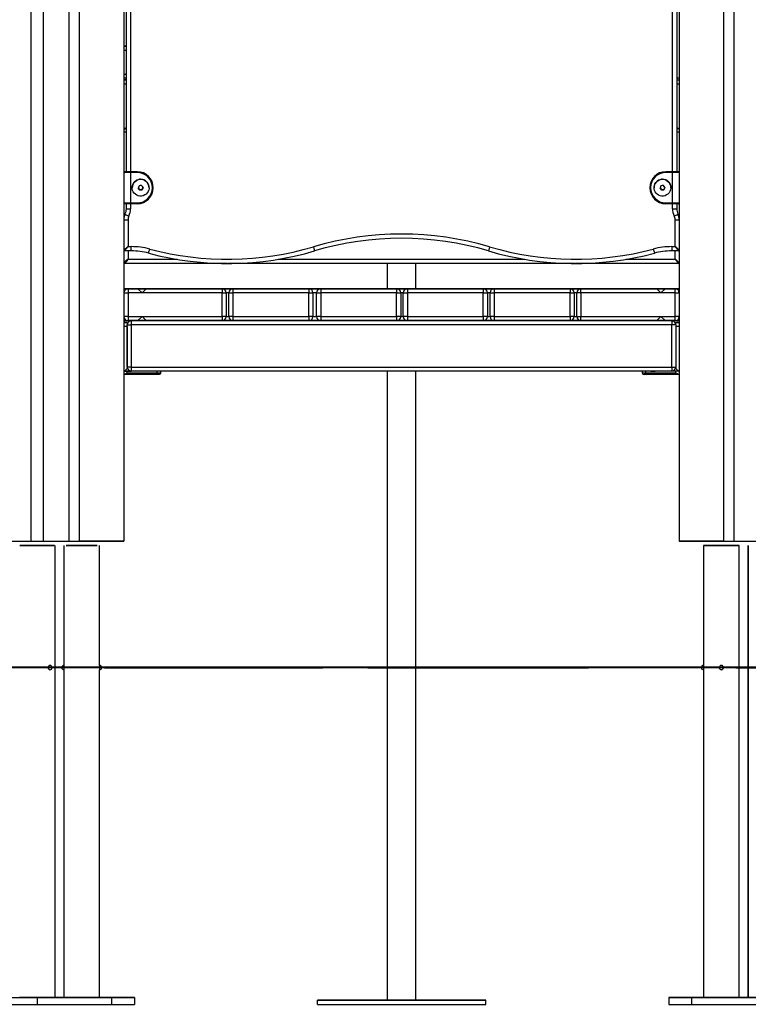
# Model space of a CAD drawing. Units: inches. Extents: x 228 to 364, y 115 to 304.
# Drawn here: x 276 to 285, y 239 to 251 of the extents above; entities that cross this region are included whole.
import ezdxf

# ---------------------------------------------------------------- set-up
doc = ezdxf.new("R2010")
doc.units = ezdxf.units.IN
doc.header["$MEASUREMENT"] = 0
doc.layers.add('Ebene 1', color=7, linetype='Continuous')

# ---------------------------------------------------------------- blocks, each defined once
blk = doc.blocks.new('block 2')
at = {"layer": 'Ebene 1', "color": 179, "lineweight": 25, "true_color": 0x1a171b}
for points in [[(276.153, 244.441), (276.153, 292.54)], [(276.295, 292.54), (276.295, 244.441)], [(276.603, 244.441), (276.603, 292.54)], [(276.725, 244.441), (276.725, 292.54)], [(277.252, 292.54), (277.252, 244.441)], [(283.853, 292.54), (283.853, 244.441)], [(284.381, 244.441), (284.381, 292.54)], [(284.503, 292.54), (284.503, 244.441)], [(277.283, 248.83), (277.283, 251.3)], [(277.333, 251.3), (277.333, 248.83)], [(283.773, 248.83), (283.773, 251.3)], [(283.823, 251.3), (283.823, 248.83)], [(277.252, 250.321), (277.268, 250.321), (277.283, 250.321)], [(277.283, 250.321), (277.252, 250.321)], [(277.252, 250.321), (277.283, 250.321)], [(277.252, 250.321), (277.283, 250.321)], [(277.283, 250.271), (277.27, 250.271), (277.252, 250.271)], [(277.252, 249.99), (277.27, 249.99), (277.283, 249.99)], [(277.283, 249.94), (277.268, 249.94), (277.252, 249.94)], [(283.853, 249.94), (283.835, 249.94), (283.823, 249.94)], [(283.853, 249.94), (283.823, 249.94)], [(277.252, 249.931), (277.257, 249.926), (277.26, 249.921)], [(277.283, 249.921), (277.27, 249.921), (277.252, 249.921)], [(277.252, 249.921), (277.283, 249.921)], [(277.283, 249.871), (277.252, 249.871)], [(283.823, 249.921), (283.853, 249.921)], [(283.853, 249.871), (283.823, 249.871)], [(277.263, 249.341), (277.283, 249.36)], [(283.823, 249.36), (283.843, 249.341)], [(277.252, 249.341), (277.268, 249.341), (277.283, 249.341)], [(277.283, 249.341), (277.252, 249.341)], [(277.252, 249.341), (277.263, 249.341)], [(277.252, 249.3), (277.283, 249.307)], [(277.283, 249.3), (277.252, 249.3)], [(283.853, 249.341), (283.823, 249.341)], [(283.823, 249.307), (283.853, 249.3)], [(283.853, 249.3), (283.823, 249.3)], [(283.843, 249.341), (283.853, 249.341)], [(277.333, 248.821), (277.276, 248.821), (277.252, 248.821)], [(277.263, 248.83), (277.268, 248.83), (277.283, 248.83)], [(277.263, 248.83), (277.283, 248.83), (277.333, 248.83)], [(277.273, 248.83), (277.263, 248.83)], [(277.273, 248.83), (277.263, 248.83)], [(277.283, 248.83), (277.275, 248.83), (277.273, 248.83)], [(277.333, 248.83), (277.29, 248.83), (277.273, 248.83)], [(277.333, 248.821), (277.333, 248.828), (277.333, 248.83)], [(277.413, 248.83), (277.333, 248.83)], [(277.333, 248.83), (277.413, 248.83)], [(277.333, 248.821), (277.333, 248.46)], [(277.413, 248.821), (277.333, 248.821)], [(277.413, 248.821), (277.413, 248.828), (277.413, 248.83)], [(283.692, 248.821), (283.692, 248.828), (283.692, 248.83)], [(283.773, 248.83), (283.692, 248.83)], [(283.692, 248.83), (283.773, 248.83)], [(283.773, 248.821), (283.692, 248.821)], [(283.833, 248.83), (283.815, 248.83), (283.773, 248.83)], [(283.773, 248.83), (283.773, 248.828), (283.773, 248.821)], [(283.773, 248.83), (283.822, 248.83), (283.843, 248.83)], [(283.853, 248.821), (283.829, 248.821), (283.773, 248.821)], [(283.773, 248.46), (283.773, 248.821)], [(283.833, 248.83), (283.83, 248.83), (283.823, 248.83)], [(283.823, 248.83), (283.837, 248.83), (283.843, 248.83)], [(283.843, 248.83), (283.833, 248.83)], [(283.843, 248.83), (283.833, 248.83)], [(277.435, 248.664), (277.43, 248.65), (277.424, 248.637)], [(277.464, 248.667), (277.449, 248.665), (277.435, 248.664)], [(277.481, 248.644), (277.473, 248.655), (277.464, 248.667)], [(283.635, 248.664), (283.63, 248.65), (283.624, 248.637)], [(283.664, 248.667), (283.65, 248.665), (283.635, 248.664)], [(283.681, 248.644), (283.673, 248.655), (283.664, 248.667)], [(277.424, 248.637), (277.433, 248.625), (277.441, 248.614)], [(277.441, 248.614), (277.424, 248.637)], [(277.441, 248.614), (277.456, 248.616), (277.47, 248.617)], [(277.47, 248.617), (277.441, 248.614)], [(277.47, 248.617), (277.476, 248.631), (277.481, 248.644)], [(277.481, 248.644), (277.47, 248.617)], [(283.624, 248.637), (283.633, 248.625), (283.641, 248.614)], [(283.641, 248.614), (283.624, 248.637)], [(283.641, 248.614), (283.656, 248.616), (283.67, 248.617)], [(283.67, 248.617), (283.641, 248.614)], [(283.67, 248.617), (283.676, 248.631), (283.681, 248.644)], [(283.681, 248.644), (283.67, 248.617)], [(277.252, 248.46), (277.276, 248.46), (277.333, 248.46)], [(277.333, 248.45), (277.283, 248.45), (277.263, 248.45)], [(277.283, 248.391), (277.283, 248.45)], [(277.333, 248.45), (277.333, 248.453), (277.333, 248.46)], [(277.333, 248.46), (277.413, 248.46)], [(277.333, 248.45), (277.333, 248.391)], [(277.413, 248.45), (277.333, 248.45)], [(277.413, 248.46), (277.413, 248.453), (277.413, 248.45)], [(283.692, 248.46), (283.692, 248.453), (283.692, 248.45)], [(283.692, 248.46), (283.773, 248.46)], [(283.773, 248.45), (283.692, 248.45)], [(283.773, 248.46), (283.773, 248.453), (283.773, 248.45)], [(283.773, 248.46), (283.829, 248.46), (283.853, 248.46)], [(283.843, 248.45), (283.822, 248.45), (283.773, 248.45)], [(283.773, 248.391), (283.773, 248.45)], [(283.823, 248.45), (283.823, 248.391)], [(277.268, 248.325), (277.281, 248.319), (277.312, 248.303)], [(277.283, 248.391), (277.297, 248.391), (277.333, 248.391)], [(283.773, 248.391), (283.808, 248.391), (283.823, 248.391)], [(283.793, 248.303), (283.825, 248.319), (283.837, 248.325)], [(277.252, 248.26), (277.267, 248.26), (277.303, 248.26)], [(277.303, 248.26), (277.303, 247.94)], [(283.803, 248.26), (283.838, 248.26), (283.853, 248.26)], [(283.803, 247.94), (283.803, 248.26)], [(277.252, 247.901), (277.303, 247.94)], [(277.263, 247.89), (277.303, 247.94)], [(277.342, 247.89), (277.263, 247.89)], [(277.303, 247.94), (277.342, 247.94)], [(277.303, 247.89), (277.303, 247.791)], [(277.342, 247.89), (277.342, 247.905), (277.342, 247.94)], [(277.549, 247.863), (277.552, 247.878), (277.562, 247.912)], [(279.505, 247.938), (279.515, 247.904), (279.519, 247.89)], [(281.6, 247.938), (281.59, 247.904), (281.586, 247.89)], [(283.544, 247.912), (283.553, 247.878), (283.557, 247.863)], [(283.763, 247.94), (283.763, 247.905), (283.763, 247.89)], [(283.763, 247.94), (283.803, 247.94)], [(283.843, 247.89), (283.763, 247.89)], [(283.803, 247.94), (283.853, 247.901)], [(283.803, 247.94), (283.843, 247.89)], [(283.803, 247.791), (283.803, 247.89)], [(277.303, 247.791), (277.252, 247.75)], [(277.303, 247.791), (277.263, 247.74)], [(278.481, 247.74), (277.263, 247.74)], [(277.303, 247.791), (277.885, 247.791)], [(282.614, 247.74), (278.491, 247.74)], [(279.087, 247.791), (282.019, 247.791)], [(280.384, 247.741), (280.384, 247.441)], [(280.721, 247.441), (280.721, 247.741)], [(283.843, 247.74), (282.625, 247.74)], [(283.22, 247.791), (283.803, 247.791)], [(283.803, 247.791), (283.853, 247.75)], [(283.803, 247.791), (283.843, 247.74)], [(277.303, 247.441), (277.29, 247.441), (277.252, 247.441)], [(277.303, 247.441), (277.29, 247.441), (277.252, 247.441)], [(277.252, 247.441), (277.29, 247.441), (277.303, 247.441)], [(277.252, 247.441), (277.29, 247.441), (277.303, 247.441)], [(283.853, 247.441), (277.252, 247.441)], [(283.853, 247.441), (277.252, 247.441)], [(277.252, 247.441), (277.303, 247.441)], [(283.853, 247.441), (277.252, 247.441)], [(283.853, 247.441), (277.252, 247.441)], [(283.853, 247.441), (277.252, 247.441)], [(283.853, 247.441), (277.252, 247.441)], [(277.252, 247.39), (277.267, 247.39), (277.303, 247.39)], [(277.303, 247.441), (277.303, 247.426), (277.303, 247.39)], [(277.42, 247.441), (277.303, 247.441)], [(277.303, 247.441), (277.42, 247.441)], [(277.303, 247.39), (277.303, 247.11)], [(277.47, 247.39), (277.303, 247.39)], [(277.42, 247.441), (277.47, 247.39)], [(277.47, 247.39), (277.42, 247.441)], [(277.42, 247.441), (277.52, 247.441)], [(277.42, 247.441), (277.52, 247.441)], [(277.47, 247.39), (277.52, 247.441)], [(277.52, 247.441), (277.47, 247.39)], [(278.42, 247.39), (277.47, 247.39)], [(278.42, 247.441), (277.52, 247.441)], [(277.52, 247.441), (278.42, 247.441)], [(278.42, 247.441), (278.42, 247.426), (278.42, 247.39)], [(278.42, 247.441), (278.55, 247.441)], [(278.42, 247.441), (278.55, 247.441)], [(278.42, 247.39), (278.456, 247.39), (278.47, 247.39)], [(278.42, 247.11), (278.42, 247.39)], [(278.5, 247.39), (278.47, 247.39)], [(278.47, 247.39), (278.47, 247.11)], [(278.5, 247.39), (278.515, 247.39), (278.55, 247.39)], [(278.5, 247.11), (278.5, 247.39)], [(278.55, 247.441), (278.55, 247.426), (278.55, 247.39)], [(279.45, 247.441), (278.55, 247.441)], [(278.55, 247.441), (279.45, 247.441)], [(278.55, 247.39), (278.55, 247.11)], [(279.45, 247.39), (278.55, 247.39)], [(279.45, 247.441), (279.45, 247.426), (279.45, 247.39)], [(279.45, 247.441), (279.594, 247.441)], [(279.45, 247.441), (279.593, 247.441)], [(279.45, 247.39), (279.486, 247.39), (279.5, 247.39)], [(279.45, 247.11), (279.45, 247.39)], [(279.543, 247.39), (279.5, 247.39)], [(279.5, 247.39), (279.5, 247.11)], [(279.543, 247.39), (279.558, 247.39), (279.593, 247.39)], [(279.543, 247.11), (279.543, 247.39)], [(279.593, 247.441), (279.593, 247.426), (279.593, 247.39)], [(280.493, 247.441), (279.593, 247.441)], [(279.593, 247.441), (280.493, 247.441)], [(279.593, 247.39), (279.593, 247.11)], [(280.493, 247.39), (279.593, 247.39)], [(280.493, 247.441), (280.493, 247.426), (280.493, 247.39)], [(280.493, 247.441), (280.623, 247.441)], [(280.493, 247.441), (280.623, 247.441)], [(280.493, 247.39), (280.529, 247.39), (280.543, 247.39)], [(280.493, 247.11), (280.493, 247.39)], [(280.573, 247.39), (280.543, 247.39)], [(280.543, 247.39), (280.543, 247.11)], [(280.573, 247.39), (280.588, 247.39), (280.623, 247.39)], [(280.573, 247.11), (280.573, 247.39)], [(280.623, 247.441), (280.623, 247.426), (280.623, 247.39)], [(281.523, 247.441), (280.623, 247.441)], [(280.623, 247.441), (281.523, 247.441)], [(280.623, 247.39), (280.623, 247.11)], [(281.523, 247.39), (280.623, 247.39)], [(281.523, 247.441), (281.523, 247.426), (281.523, 247.39)], [(281.523, 247.441), (281.655, 247.441)], [(281.523, 247.441), (281.655, 247.441)], [(281.523, 247.39), (281.559, 247.39), (281.573, 247.39)], [(281.523, 247.11), (281.523, 247.39)], [(281.605, 247.39), (281.573, 247.39)], [(281.573, 247.39), (281.573, 247.11)], [(281.605, 247.39), (281.62, 247.39), (281.655, 247.39)], [(281.605, 247.11), (281.605, 247.39)], [(281.655, 247.441), (281.655, 247.426), (281.655, 247.39)], [(282.555, 247.441), (281.655, 247.441)], [(281.655, 247.441), (282.555, 247.441)], [(281.655, 247.39), (281.655, 247.11)], [(282.555, 247.39), (281.655, 247.39)], [(282.555, 247.441), (282.555, 247.426), (282.555, 247.39)], [(282.555, 247.441), (282.685, 247.441)], [(282.555, 247.441), (282.685, 247.441)], [(282.555, 247.39), (282.591, 247.39), (282.605, 247.39)], [(282.555, 247.11), (282.555, 247.39)], [(282.635, 247.39), (282.605, 247.39)], [(282.605, 247.39), (282.605, 247.11)], [(282.685, 247.39), (282.65, 247.39), (282.635, 247.39)], [(282.635, 247.11), (282.635, 247.39)], [(282.685, 247.39), (282.685, 247.426), (282.685, 247.441)], [(283.585, 247.441), (282.685, 247.441)], [(282.685, 247.441), (283.585, 247.441)], [(282.685, 247.39), (282.685, 247.11)], [(283.635, 247.39), (282.685, 247.39)], [(283.585, 247.441), (283.635, 247.39)], [(283.635, 247.39), (283.585, 247.441)], [(283.585, 247.441), (283.685, 247.441)], [(283.585, 247.441), (283.685, 247.441)], [(283.635, 247.39), (283.685, 247.441)], [(283.685, 247.441), (283.635, 247.39)], [(283.803, 247.39), (283.635, 247.39)], [(283.803, 247.441), (283.685, 247.441)], [(283.685, 247.441), (283.803, 247.441)], [(283.803, 247.441), (283.816, 247.441), (283.853, 247.441)], [(283.853, 247.441), (283.816, 247.441), (283.803, 247.441)], [(283.803, 247.39), (283.803, 247.426), (283.803, 247.441)], [(283.853, 247.441), (283.816, 247.441), (283.803, 247.441)], [(283.803, 247.441), (283.816, 247.441), (283.853, 247.441)], [(283.803, 247.441), (283.853, 247.441)], [(283.803, 247.39), (283.838, 247.39), (283.853, 247.39)], [(283.803, 247.11), (283.803, 247.39)], [(277.303, 247.11), (277.267, 247.11), (277.252, 247.11)], [(277.252, 247.061), (277.29, 247.061), (277.303, 247.061)], [(277.293, 247.041), (277.282, 247.041), (277.252, 247.041)], [(277.252, 247.041), (277.293, 247.041)], [(277.293, 247.041), (277.293, 247.032), (277.293, 247.01)], [(277.303, 247.11), (277.303, 247.075), (277.303, 247.061)], [(277.303, 247.11), (277.47, 247.11)], [(277.42, 247.061), (277.303, 247.061)], [(277.342, 247.061), (277.342, 247.046), (277.342, 247.01)], [(277.342, 247.061), (283.763, 247.061)], [(277.47, 247.11), (277.42, 247.061)], [(277.52, 247.061), (277.42, 247.061)], [(277.52, 247.061), (277.42, 247.061)], [(277.513, 247.061), (277.42, 247.061)], [(277.52, 247.061), (277.47, 247.11)], [(277.47, 247.11), (278.42, 247.11)], [(277.513, 247.061), (277.52, 247.061)], [(278.42, 247.061), (277.52, 247.061)], [(278.42, 247.11), (278.42, 247.075), (278.42, 247.061)], [(278.47, 247.11), (278.456, 247.11), (278.42, 247.11)], [(278.55, 247.061), (278.42, 247.061)], [(278.55, 247.061), (278.421, 247.061)], [(278.421, 247.061), (278.55, 247.061)], [(278.47, 247.11), (278.5, 247.11)], [(278.55, 247.11), (278.515, 247.11), (278.5, 247.11)], [(278.55, 247.11), (278.55, 247.075), (278.55, 247.061)], [(278.55, 247.11), (279.45, 247.11)], [(279.45, 247.061), (278.55, 247.061)], [(279.45, 247.11), (279.45, 247.075), (279.45, 247.061)], [(279.5, 247.11), (279.486, 247.11), (279.45, 247.11)], [(279.593, 247.061), (279.451, 247.061)], [(279.593, 247.061), (279.451, 247.061)], [(279.451, 247.061), (279.593, 247.061)], [(279.5, 247.11), (279.543, 247.11)], [(279.593, 247.11), (279.558, 247.11), (279.543, 247.11)], [(279.593, 247.11), (279.593, 247.075), (279.593, 247.061)], [(279.593, 247.11), (280.493, 247.11)], [(280.493, 247.061), (279.593, 247.061)], [(280.493, 247.11), (280.493, 247.075), (280.493, 247.061)], [(280.543, 247.11), (280.529, 247.11), (280.493, 247.11)], [(280.623, 247.061), (280.493, 247.061)], [(280.623, 247.061), (280.494, 247.061)], [(280.494, 247.061), (280.623, 247.061)], [(280.543, 247.11), (280.573, 247.11)], [(280.623, 247.11), (280.588, 247.11), (280.573, 247.11)], [(280.623, 247.11), (280.623, 247.075), (280.623, 247.061)], [(280.623, 247.11), (281.523, 247.11)], [(281.523, 247.061), (280.623, 247.061)], [(281.523, 247.11), (281.523, 247.075), (281.523, 247.061)], [(281.573, 247.11), (281.559, 247.11), (281.523, 247.11)], [(281.655, 247.061), (281.524, 247.061)], [(281.654, 247.061), (281.524, 247.061)], [(281.524, 247.061), (281.654, 247.061)], [(281.573, 247.11), (281.605, 247.11)], [(281.655, 247.11), (281.62, 247.11), (281.605, 247.11)], [(281.655, 247.11), (281.655, 247.075), (281.655, 247.061)], [(281.655, 247.11), (282.555, 247.11)], [(282.555, 247.061), (281.655, 247.061)], [(282.555, 247.11), (282.555, 247.075), (282.555, 247.061)], [(282.605, 247.11), (282.591, 247.11), (282.555, 247.11)], [(282.685, 247.061), (282.555, 247.061)], [(282.685, 247.061), (282.555, 247.061)], [(282.555, 247.061), (282.685, 247.061)], [(282.605, 247.11), (282.635, 247.11)], [(282.635, 247.11), (282.65, 247.11), (282.685, 247.11)], [(282.685, 247.061), (282.685, 247.075), (282.685, 247.11)], [(282.685, 247.11), (283.635, 247.11)], [(283.585, 247.061), (282.685, 247.061)], [(283.635, 247.11), (283.585, 247.061)], [(283.685, 247.061), (283.585, 247.061)], [(283.685, 247.061), (283.586, 247.061)], [(283.586, 247.061), (283.593, 247.061)], [(283.685, 247.061), (283.593, 247.061)], [(283.685, 247.061), (283.635, 247.11)], [(283.635, 247.11), (283.803, 247.11)], [(283.803, 247.061), (283.685, 247.061)], [(283.763, 247.061), (283.763, 247.046), (283.763, 247.01)], [(283.803, 247.061), (283.803, 247.075), (283.803, 247.11)], [(283.853, 247.11), (283.838, 247.11), (283.803, 247.11)], [(283.803, 247.061), (283.816, 247.061), (283.853, 247.061)], [(283.853, 247.041), (283.823, 247.041), (283.813, 247.041)], [(283.813, 247.01), (283.813, 247.032), (283.813, 247.041)], [(283.813, 247.041), (283.853, 247.041)], [(277.293, 246.99), (277.252, 246.99)], [(277.293, 247.01), (277.307, 247.01), (277.342, 247.01)], [(277.293, 246.51), (277.293, 247.01)], [(277.293, 246.99), (277.293, 246.491)], [(277.342, 247.01), (277.342, 246.51)], [(283.763, 247.01), (277.342, 247.01)], [(283.813, 247.01), (283.798, 247.01), (283.763, 247.01)], [(283.763, 246.51), (283.763, 247.01)], [(283.813, 247.01), (283.813, 246.51)], [(283.813, 246.99), (283.813, 246.491)], [(283.853, 246.99), (283.813, 246.99)], [(277.252, 246.461), (277.294, 246.461), (277.335, 246.461)], [(277.293, 246.461), (277.252, 246.461)], [(277.252, 246.461), (277.263, 246.461)], [(277.252, 246.42), (277.293, 246.44)], [(277.263, 246.461), (277.293, 246.491)], [(277.342, 246.51), (277.307, 246.51), (277.293, 246.51)], [(277.293, 246.44), (277.293, 246.461)], [(277.651, 246.461), (277.293, 246.461)], [(277.293, 246.44), (277.651, 246.44)], [(277.342, 246.51), (277.342, 246.475), (277.342, 246.461)], [(277.342, 246.51), (283.763, 246.51)], [(283.514, 246.461), (277.342, 246.461)], [(277.651, 246.44), (277.648, 246.426), (277.641, 246.42)], [(277.651, 246.44), (277.651, 246.461)], [(277.651, 246.44), (277.681, 246.44), (277.691, 246.44)], [(277.691, 246.44), (277.685, 246.426), (277.671, 246.42)], [(277.691, 246.44), (277.691, 246.461)], [(280.384, 246.461), (280.384, 238.99)], [(280.721, 238.99), (280.721, 246.461)], [(283.414, 246.461), (283.414, 246.44)], [(283.414, 246.44), (283.42, 246.426), (283.434, 246.42)], [(283.414, 246.44), (283.424, 246.44), (283.454, 246.44)], [(283.454, 246.44), (283.454, 246.461)], [(283.813, 246.461), (283.454, 246.461)], [(283.454, 246.44), (283.457, 246.426), (283.464, 246.42)], [(283.454, 246.44), (283.813, 246.44)], [(283.763, 246.461), (283.584, 246.461)], [(283.763, 246.51), (283.763, 246.475), (283.763, 246.461)], [(283.763, 246.51), (283.798, 246.51), (283.813, 246.51)], [(283.813, 246.491), (283.843, 246.461)], [(283.853, 246.461), (283.813, 246.461)], [(283.813, 246.44), (283.813, 246.461)], [(283.813, 246.44), (283.853, 246.42)], [(283.843, 246.461), (283.853, 246.461)], [(277.641, 246.42), (277.252, 246.42)], [(277.617, 246.42), (277.557, 246.42), (277.497, 246.42)], [(277.671, 246.42), (277.664, 246.42), (277.641, 246.42)], [(283.464, 246.42), (283.442, 246.42), (283.434, 246.42)], [(283.853, 246.42), (283.464, 246.42)], [(283.609, 246.42), (283.549, 246.42), (283.489, 246.42)], [(275.587, 244.441), (276.153, 244.441)], [(276.153, 244.441), (276.224, 244.441), (276.295, 244.441)], [(276.295, 244.441), (276.86, 244.441)], [(276.603, 244.441), (276.725, 244.441)], [(277.252, 244.441), (276.725, 244.441)], [(276.86, 244.441), (276.882, 244.441), (276.89, 244.441)], [(276.89, 244.441), (277.153, 244.441)], [(277.153, 244.441), (277.223, 244.441), (277.252, 244.441)], [(283.853, 244.441), (283.882, 244.441), (283.953, 244.441)], [(284.381, 244.441), (283.853, 244.441)], [(283.953, 244.441), (284.216, 244.441)], [(284.216, 244.441), (284.224, 244.441), (284.245, 244.441)], [(284.245, 244.441), (284.811, 244.441)], [(284.381, 244.441), (284.503, 244.441)], [(276.374, 244.39), (276.429, 244.39), (276.279, 244.39), (276.074, 244.39), (276.019, 244.39), (276.169, 244.39), (276.374, 244.39), (276.374, 244.39)], [(276.074, 244.39), (276.019, 244.39), (276.169, 244.39), (276.374, 244.39), (276.429, 244.39), (276.279, 244.39), (276.074, 244.39), (276.074, 244.39)], [(276.346, 244.39), (276.377, 244.39), (276.197, 244.39), (276.054, 244.39), (276.146, 244.39), (276.346, 244.39), (276.346, 244.39)], [(276.102, 244.39), (276.071, 244.39), (276.251, 244.39), (276.394, 244.39), (276.302, 244.39), (276.102, 244.39), (276.102, 244.39)], [(276.436, 239.02), (276.436, 244.39)], [(276.541, 244.39), (276.541, 239.02)], [(276.753, 244.39), (276.916, 244.39), (276.854, 244.39), (276.651, 244.39), (276.589, 244.39), (276.753, 244.39), (276.753, 244.39)], [(276.753, 244.39), (276.589, 244.39), (276.651, 244.39), (276.854, 244.39), (276.916, 244.39), (276.753, 244.39), (276.753, 244.39)], [(276.965, 242.965), (276.965, 244.39)], [(284.141, 244.39), (284.141, 239.02)], [(284.353, 244.39), (284.189, 244.39), (284.252, 244.39), (284.454, 244.39), (284.516, 244.39), (284.353, 244.39), (284.353, 244.39)], [(284.565, 239.02), (284.565, 244.39)], [(284.669, 244.39), (284.669, 239.02)], [(284.67, 244.39), (284.67, 239.02)], [(276.374, 242.966), (276.372, 242.965), (276.369, 242.964), (276.366, 242.963), (276.363, 242.961), (276.361, 242.958), (276.358, 242.955), (276.357, 242.951), (276.356, 242.948), (276.355, 242.943), (276.355, 242.939), (276.356, 242.935), (276.356, 242.931), (276.358, 242.927), (276.36, 242.924), (276.362, 242.921), (276.365, 242.919), (276.368, 242.917), (276.374, 242.915)], [(276.965, 242.966), (276.965, 242.964), (276.964, 242.963), (276.964, 242.961), (276.964, 242.958), (276.964, 242.955), (276.963, 242.951), (276.963, 242.948), (276.963, 242.943), (276.963, 242.939), (276.963, 242.935), (276.963, 242.931), (276.964, 242.927), (276.964, 242.924), (276.964, 242.921), (276.964, 242.919), (276.964, 242.917), (276.965, 242.915)], [(284.378, 242.941), (284.377, 242.945), (284.376, 242.949), (284.375, 242.952), (284.372, 242.956), (284.369, 242.959), (284.366, 242.962), (284.362, 242.963), (284.358, 242.965), (284.354, 242.966), (284.35, 242.965), (284.346, 242.964), (284.342, 242.963), (284.338, 242.961), (284.335, 242.958), (284.333, 242.955), (284.33, 242.951), (284.329, 242.948), (284.328, 242.943), (284.328, 242.939), (284.328, 242.935), (284.33, 242.931), (284.331, 242.927), (284.334, 242.924), (284.337, 242.921), (284.341, 242.919), (284.345, 242.917), (284.348, 242.916), (284.353, 242.915), (284.357, 242.916), (284.361, 242.917), (284.365, 242.919), (284.368, 242.921), (284.371, 242.924), (284.374, 242.927), (284.376, 242.931), (284.377, 242.935), (284.377, 242.938), (284.378, 242.941), (284.378, 242.941)], [(276.965, 239.02), (276.965, 242.915)], [(275.34, 239.02), (276.224, 239.02)], [(276.436, 239.02), (276.33, 239.02), (276.118, 239.02), (276.012, 239.02)], [(276.224, 239.02), (276.224, 238.94)], [(276.224, 239.02), (277.108, 239.02)], [(276.436, 239.02), (276.441, 239.02), (276.447, 239.02)], [(276.553, 239.02), (276.491, 239.02), (276.436, 239.02)], [(276.436, 239.02), (276.484, 239.02), (276.541, 239.02)], [(276.447, 239.02), (276.441, 239.02), (276.436, 239.02)], [(276.436, 239.02), (276.484, 239.02), (276.541, 239.02)], [(276.447, 239.02), (276.441, 239.02), (276.436, 239.02)], [(277.108, 239.02), (276.436, 239.02)], [(276.541, 239.02), (276.436, 239.02)], [(276.436, 239.02), (277.378, 239.02)], [(276.436, 239.02), (276.541, 239.02)], [(276.541, 239.02), (276.436, 239.02)], [(276.541, 239.02), (276.436, 239.02)], [(276.436, 239.02), (276.541, 239.02)], [(276.553, 239.02), (276.447, 239.02)], [(276.447, 239.02), (276.553, 239.02)], [(276.447, 239.02), (276.553, 239.02)], [(276.541, 239.02), (276.447, 239.02)], [(276.541, 239.02), (276.447, 239.02)], [(276.965, 239.02), (276.859, 239.02), (276.647, 239.02), (276.541, 239.02)], [(276.553, 239.02), (276.659, 239.02)], [(276.553, 239.02), (276.659, 239.02)], [(276.659, 239.02), (276.553, 239.02)], [(276.659, 239.02), (276.553, 239.02)], [(276.678, 239.02), (276.828, 239.02)], [(276.828, 239.02), (276.678, 239.02)], [(277.378, 239.02), (276.965, 239.02)], [(276.965, 239.02), (277.378, 239.02)], [(277.378, 239.02), (276.965, 239.02)], [(277.108, 239.02), (276.965, 239.02)], [(276.965, 239.02), (277.108, 239.02)], [(277.108, 239.02), (277.108, 238.94)], [(277.143, 239.02), (277.218, 239.02), (277.293, 239.02)], [(277.293, 239.02), (277.218, 239.02), (277.143, 239.02)], [(277.143, 239.02), (277.218, 239.02), (277.293, 239.02)], [(277.293, 239.02), (277.218, 239.02), (277.143, 239.02)], [(277.378, 239.02), (277.378, 238.94)], [(279.553, 238.94), (279.553, 238.99)], [(280.384, 238.99), (279.553, 238.99)], [(279.553, 238.99), (281.553, 238.99)], [(280.553, 238.99), (280.434, 238.99), (280.384, 238.99)], [(280.721, 238.99), (280.672, 238.99), (280.553, 238.99)], [(281.553, 238.99), (280.721, 238.99)], [(281.553, 238.94), (281.553, 238.99)], [(283.728, 239.02), (283.728, 238.94)], [(284.141, 239.02), (283.728, 239.02)], [(283.728, 239.02), (284.67, 239.02)], [(283.728, 239.02), (284.141, 239.02)], [(284.141, 239.02), (283.728, 239.02)], [(283.963, 239.02), (283.888, 239.02), (283.813, 239.02)], [(283.813, 239.02), (283.888, 239.02), (283.963, 239.02)], [(283.963, 239.02), (283.888, 239.02), (283.813, 239.02)], [(283.813, 239.02), (283.888, 239.02), (283.963, 239.02)], [(283.998, 239.02), (283.998, 238.94)], [(284.67, 239.02), (283.998, 239.02)], [(283.998, 239.02), (284.882, 239.02)], [(283.998, 239.02), (284.141, 239.02)], [(284.141, 239.02), (283.998, 239.02)], [(284.565, 239.02), (284.459, 239.02), (284.247, 239.02), (284.141, 239.02)], [(284.428, 239.02), (284.278, 239.02)], [(284.278, 239.02), (284.428, 239.02)], [(284.447, 239.02), (284.553, 239.02)], [(284.447, 239.02), (284.553, 239.02)], [(284.553, 239.02), (284.447, 239.02)], [(284.553, 239.02), (284.447, 239.02)], [(284.67, 239.02), (284.615, 239.02), (284.553, 239.02)], [(284.659, 239.02), (284.553, 239.02)], [(284.553, 239.02), (284.659, 239.02)], [(284.553, 239.02), (284.659, 239.02)], [(284.565, 239.02), (284.623, 239.02), (284.67, 239.02)], [(284.565, 239.02), (284.623, 239.02), (284.67, 239.02)], [(284.67, 239.02), (284.565, 239.02)], [(284.659, 239.02), (284.565, 239.02)], [(284.659, 239.02), (284.565, 239.02)], [(284.565, 239.02), (284.67, 239.02)], [(284.669, 239.02), (284.565, 239.02)], [(284.565, 239.02), (284.67, 239.02)], [(284.67, 239.02), (284.565, 239.02)], [(284.659, 239.02), (284.665, 239.02), (284.67, 239.02)], [(284.67, 239.02), (284.665, 239.02), (284.659, 239.02)], [(284.67, 239.02), (284.665, 239.02), (284.659, 239.02)], [(284.67, 239.02), (284.669, 239.02)], [(285.094, 239.02), (284.988, 239.02), (284.776, 239.02), (284.67, 239.02)], [(275.34, 238.94), (276.224, 238.94)], [(276.224, 238.94), (277.108, 238.94)], [(277.108, 238.94), (277.378, 238.94)], [(279.553, 238.94), (281.553, 238.94)], [(283.728, 238.94), (283.998, 238.94)], [(283.998, 238.94), (284.882, 238.94)]]:
    blk.add_lwpolyline(points, dxfattribs=at)
at = {"layer": 'Ebene 1', "color": 179, "lineweight": 40, "true_color": 0x1a171b}
for points in [[(281.711, 242.941), (279.829, 242.941), (277.847, 242.941), (275.803, 242.941)], [(277.023, 242.941), (277.721, 242.941), (279.617, 242.941)], [(280.153, 242.941), (281.514, 242.941), (282.775, 242.941)], [(299.948, 242.941), (298.604, 242.941), (297.125, 242.941), (295.535, 242.941), (293.856, 242.941), (292.113, 242.941), (290.329, 242.941), (288.532, 242.941), (286.746, 242.941), (284.997, 242.941), (283.311, 242.941), (281.711, 242.941)], [(284.524, 242.941), (284.6, 242.941), (286.28, 242.941), (288.02, 242.941), (289.769, 242.941)]]:
    blk.add_lwpolyline(points, dxfattribs=at)
at = {"layer": 'Ebene 1', "color": 179, "lineweight": 25, "true_color": 0x1a171b}
for points in [[(277.263, 248.83), (277.257, 248.83), (277.252, 248.826), (277.252, 248.821)], [(277.263, 248.83), (277.257, 248.83), (277.252, 248.826), (277.252, 248.821)], [(277.263, 248.83), (277.257, 248.83), (277.252, 248.826), (277.252, 248.821)], [(277.603, 248.64), (277.603, 248.745), (277.517, 248.83), (277.413, 248.83)], [(283.692, 248.83), (283.589, 248.83), (283.503, 248.745), (283.503, 248.64)], [(283.853, 248.821), (283.853, 248.826), (283.848, 248.83), (283.843, 248.83)], [(283.853, 248.821), (283.853, 248.826), (283.848, 248.83), (283.843, 248.83)], [(283.853, 248.821), (283.853, 248.826), (283.848, 248.83), (283.843, 248.83)], [(283.853, 248.821), (283.853, 248.826), (283.848, 248.83), (283.843, 248.83)], [(277.44, 248.74), (277.39, 248.733), (277.353, 248.691), (277.353, 248.64)], [(283.64, 248.74), (283.591, 248.733), (283.553, 248.691), (283.553, 248.64)], [(277.252, 248.46), (277.252, 248.455), (277.257, 248.45), (277.263, 248.45)], [(283.843, 248.45), (283.848, 248.45), (283.853, 248.455), (283.853, 248.46)], [(277.268, 248.325), (277.258, 248.305), (277.252, 248.282), (277.252, 248.26)], [(277.268, 248.325), (277.258, 248.305), (277.252, 248.282), (277.252, 248.26)], [(277.268, 248.325), (277.263, 248.315), (277.259, 248.304), (277.256, 248.293)], [(277.268, 248.325), (277.278, 248.345), (277.283, 248.368), (277.283, 248.391)], [(277.268, 248.325), (277.278, 248.345), (277.283, 248.368), (277.283, 248.391)], [(277.268, 248.325), (277.273, 248.335), (277.276, 248.346), (277.279, 248.357)], [(277.312, 248.303), (277.306, 248.29), (277.303, 248.275), (277.303, 248.26)], [(277.312, 248.303), (277.326, 248.331), (277.333, 248.36), (277.333, 248.391)], [(283.773, 248.391), (283.773, 248.36), (283.779, 248.331), (283.793, 248.303)], [(283.803, 248.26), (283.803, 248.275), (283.799, 248.29), (283.793, 248.303)], [(283.823, 248.391), (283.823, 248.368), (283.828, 248.345), (283.837, 248.325)], [(283.823, 248.391), (283.823, 248.368), (283.828, 248.345), (283.837, 248.325)], [(283.823, 248.391), (283.823, 248.379), (283.824, 248.368), (283.827, 248.357)], [(283.853, 248.26), (283.853, 248.282), (283.847, 248.305), (283.837, 248.325)], [(283.853, 248.26), (283.853, 248.282), (283.847, 248.305), (283.837, 248.325)], [(283.853, 248.26), (283.853, 248.271), (283.851, 248.282), (283.849, 248.293)], [(281.6, 247.938), (280.917, 248.141), (280.189, 248.141), (279.505, 247.938)], [(281.586, 247.89), (280.912, 248.09), (280.194, 248.09), (279.519, 247.89)], [(277.252, 247.901), (277.252, 247.895), (277.257, 247.89), (277.263, 247.89)], [(277.562, 247.912), (277.49, 247.931), (277.416, 247.94), (277.342, 247.94)], [(277.549, 247.863), (277.482, 247.882), (277.412, 247.89), (277.342, 247.89)], [(277.549, 247.863), (278.196, 247.691), (278.878, 247.7), (279.519, 247.89)], [(277.562, 247.912), (278.199, 247.741), (278.872, 247.751), (279.505, 247.938)], [(281.586, 247.89), (282.228, 247.7), (282.91, 247.691), (283.557, 247.863)], [(281.6, 247.938), (282.233, 247.751), (282.906, 247.741), (283.544, 247.912)], [(283.763, 247.94), (283.689, 247.94), (283.615, 247.931), (283.544, 247.912)], [(283.763, 247.89), (283.693, 247.89), (283.624, 247.882), (283.557, 247.863)], [(283.843, 247.89), (283.848, 247.89), (283.853, 247.895), (283.853, 247.901)], [(277.252, 247.75), (277.252, 247.745), (277.257, 247.74), (277.263, 247.74)], [(283.843, 247.74), (283.848, 247.74), (283.853, 247.745), (283.853, 247.75)], [(277.303, 247.441), (277.275, 247.441), (277.252, 247.418), (277.252, 247.39)], [(277.303, 247.441), (277.275, 247.441), (277.252, 247.418), (277.252, 247.39)], [(278.47, 247.39), (278.47, 247.418), (278.447, 247.441), (278.42, 247.441)], [(278.47, 247.39), (278.47, 247.418), (278.447, 247.441), (278.42, 247.441)], [(278.55, 247.441), (278.523, 247.441), (278.5, 247.418), (278.5, 247.39)], [(278.55, 247.441), (278.523, 247.441), (278.5, 247.418), (278.5, 247.39)], [(279.5, 247.39), (279.5, 247.418), (279.478, 247.441), (279.45, 247.441)], [(279.5, 247.39), (279.5, 247.418), (279.478, 247.441), (279.45, 247.441)], [(279.593, 247.441), (279.566, 247.441), (279.543, 247.418), (279.543, 247.39)], [(279.593, 247.441), (279.566, 247.441), (279.543, 247.418), (279.543, 247.39)], [(280.543, 247.39), (280.543, 247.418), (280.521, 247.441), (280.493, 247.441)], [(280.543, 247.39), (280.543, 247.418), (280.521, 247.441), (280.493, 247.441)], [(280.623, 247.441), (280.596, 247.441), (280.573, 247.418), (280.573, 247.39)], [(280.623, 247.441), (280.596, 247.441), (280.573, 247.418), (280.573, 247.39)], [(281.573, 247.39), (281.573, 247.418), (281.551, 247.441), (281.523, 247.441)], [(281.573, 247.39), (281.573, 247.418), (281.551, 247.441), (281.523, 247.441)], [(281.655, 247.441), (281.627, 247.441), (281.605, 247.418), (281.605, 247.39)], [(281.655, 247.441), (281.627, 247.441), (281.605, 247.418), (281.605, 247.39)], [(282.605, 247.39), (282.605, 247.418), (282.582, 247.441), (282.555, 247.441)], [(282.605, 247.39), (282.605, 247.418), (282.582, 247.441), (282.555, 247.441)], [(282.685, 247.441), (282.658, 247.441), (282.635, 247.418), (282.635, 247.39)], [(282.685, 247.441), (282.658, 247.441), (282.635, 247.418), (282.635, 247.39)], [(283.853, 247.39), (283.853, 247.418), (283.83, 247.441), (283.803, 247.441)], [(283.853, 247.39), (283.853, 247.418), (283.83, 247.441), (283.803, 247.441)], [(277.252, 247.11), (277.252, 247.083), (277.275, 247.061), (277.303, 247.061)], [(277.252, 247.11), (277.252, 247.083), (277.275, 247.061), (277.303, 247.061)], [(277.342, 247.061), (277.315, 247.061), (277.293, 247.038), (277.293, 247.01)], [(277.342, 247.061), (277.315, 247.061), (277.293, 247.038), (277.293, 247.01)], [(278.42, 247.061), (278.447, 247.061), (278.47, 247.083), (278.47, 247.11)], [(278.5, 247.11), (278.5, 247.083), (278.523, 247.061), (278.55, 247.061)], [(279.45, 247.061), (279.478, 247.061), (279.5, 247.083), (279.5, 247.11)], [(279.543, 247.11), (279.543, 247.083), (279.566, 247.061), (279.593, 247.061)], [(280.493, 247.061), (280.521, 247.061), (280.543, 247.083), (280.543, 247.11)], [(280.573, 247.11), (280.573, 247.083), (280.596, 247.061), (280.623, 247.061)], [(281.523, 247.061), (281.551, 247.061), (281.573, 247.083), (281.573, 247.11)], [(281.605, 247.11), (281.605, 247.083), (281.627, 247.061), (281.655, 247.061)], [(282.555, 247.061), (282.582, 247.061), (282.605, 247.083), (282.605, 247.11)], [(282.635, 247.11), (282.635, 247.083), (282.658, 247.061), (282.685, 247.061)], [(283.813, 247.01), (283.813, 247.038), (283.79, 247.061), (283.763, 247.061)], [(283.813, 247.01), (283.813, 247.038), (283.79, 247.061), (283.763, 247.061)], [(283.803, 247.061), (283.83, 247.061), (283.853, 247.083), (283.853, 247.11)], [(283.803, 247.061), (283.83, 247.061), (283.853, 247.083), (283.853, 247.11)], [(277.293, 246.51), (277.293, 246.483), (277.315, 246.461), (277.342, 246.461)], [(283.763, 246.461), (283.79, 246.461), (283.813, 246.483), (283.813, 246.51)]]:
    blk.add_open_spline(points, degree=3, dxfattribs=at)
for points, knots in [([(277.413, 248.45), (277.517, 248.45), (277.603, 248.536), (277.603, 248.64), (277.603, 248.745), (277.517, 248.83), (277.413, 248.83)], [0, 0, 0, 0, 1, 1, 1, 2, 2, 2, 2]), ([(277.413, 248.46), (277.512, 248.46), (277.593, 248.541), (277.593, 248.64), (277.593, 248.739), (277.512, 248.821), (277.413, 248.821)], [0, 0, 0, 0, 1, 1, 1, 2, 2, 2, 2]), ([(283.692, 248.83), (283.588, 248.83), (283.503, 248.745), (283.503, 248.64), (283.503, 248.536), (283.589, 248.45), (283.692, 248.45)], [0, 0, 0, 0, 1, 1, 1, 2, 2, 2, 2]), ([(283.692, 248.821), (283.593, 248.821), (283.513, 248.74), (283.513, 248.64), (283.513, 248.542), (283.594, 248.46), (283.692, 248.46)], [0, 0, 0, 0, 1, 1, 1, 2, 2, 2, 2]), ([(277.44, 248.74), (277.386, 248.733), (277.346, 248.683), (277.353, 248.628), (277.36, 248.573), (277.41, 248.535), (277.465, 248.541), (277.52, 248.548), (277.559, 248.598), (277.552, 248.653), (277.545, 248.707), (277.495, 248.747), (277.44, 248.74), (277.44, 248.74), (277.44, 248.74), (277.44, 248.74)], [0, 0, 0, 0, 1, 1, 1, 2, 2, 2, 3, 3, 3, 4, 4, 4, 5, 5, 5, 5]), ([(277.553, 248.64), (277.553, 248.696), (277.508, 248.741), (277.453, 248.741), (277.448, 248.741), (277.445, 248.74), (277.44, 248.74)], [0, 0, 0, 0, 1, 1, 1, 2, 2, 2, 2]), ([(283.64, 248.74), (283.586, 248.733), (283.547, 248.683), (283.554, 248.628), (283.56, 248.573), (283.61, 248.535), (283.665, 248.541), (283.72, 248.548), (283.759, 248.598), (283.752, 248.653), (283.745, 248.707), (283.695, 248.747), (283.64, 248.74), (283.64, 248.74), (283.64, 248.74), (283.64, 248.74)], [0, 0, 0, 0, 1, 1, 1, 2, 2, 2, 3, 3, 3, 4, 4, 4, 5, 5, 5, 5]), ([(283.753, 248.64), (283.753, 248.696), (283.708, 248.741), (283.653, 248.741), (283.648, 248.741), (283.644, 248.74), (283.64, 248.74)], [0, 0, 0, 0, 1, 1, 1, 2, 2, 2, 2]), ([(283.514, 246.461), (283.514, 246.461), (283.566, 246.461), (283.566, 246.461), (283.566, 246.461), (283.514, 246.461), (283.514, 246.461), (283.514, 246.461), (283.514, 246.461), (283.514, 246.461)], [0, 0, 0, 0, 1, 1, 1, 2, 2, 2, 3, 3, 3, 3]), ([(276.753, 244.39), (276.753, 244.39), (276.936, 244.39), (276.936, 244.39), (276.936, 244.39), (276.753, 244.39), (276.753, 244.39), (276.753, 244.39), (276.569, 244.39), (276.569, 244.39), (276.569, 244.39), (276.753, 244.39), (276.753, 244.39), (276.753, 244.39), (276.753, 244.39), (276.753, 244.39)], [0, 0, 0, 0, 1, 1, 1, 2, 2, 2, 3, 3, 3, 4, 4, 4, 5, 5, 5, 5]), ([(276.753, 244.39), (276.753, 244.39), (276.569, 244.39), (276.569, 244.39), (276.569, 244.39), (276.753, 244.39), (276.753, 244.39), (276.753, 244.39), (276.936, 244.39), (276.936, 244.39), (276.936, 244.39), (276.753, 244.39), (276.753, 244.39), (276.753, 244.39), (276.753, 244.39), (276.753, 244.39)], [0, 0, 0, 0, 1, 1, 1, 2, 2, 2, 3, 3, 3, 4, 4, 4, 5, 5, 5, 5]), ([(284.565, 244.39), (284.565, 244.39), (284.459, 244.39), (284.459, 244.39), (284.459, 244.39), (284.247, 244.39), (284.247, 244.39), (284.247, 244.39), (284.141, 244.39), (284.141, 244.39), (284.141, 244.39), (284.247, 244.39), (284.247, 244.39), (284.247, 244.39), (284.459, 244.39), (284.459, 244.39), (284.459, 244.39), (284.565, 244.39), (284.565, 244.39), (284.565, 244.39), (284.565, 244.39), (284.565, 244.39)], [0, 0, 0, 0, 1, 1, 1, 2, 2, 2, 3, 3, 3, 4, 4, 4, 5, 5, 5, 6, 6, 6, 7, 7, 7, 7]), ([(284.353, 244.39), (284.353, 244.39), (284.169, 244.39), (284.169, 244.39), (284.169, 244.39), (284.353, 244.39), (284.353, 244.39), (284.353, 244.39), (284.536, 244.39), (284.536, 244.39), (284.536, 244.39), (284.353, 244.39), (284.353, 244.39), (284.353, 244.39), (284.353, 244.39), (284.353, 244.39)], [0, 0, 0, 0, 1, 1, 1, 2, 2, 2, 3, 3, 3, 4, 4, 4, 5, 5, 5, 5]), ([(284.525, 244.39), (284.525, 244.39), (284.406, 244.39), (284.406, 244.39), (284.406, 244.39), (284.214, 244.39), (284.214, 244.39), (284.214, 244.39), (284.406, 244.39), (284.406, 244.39), (284.406, 244.39), (284.525, 244.39), (284.525, 244.39), (284.525, 244.39), (284.525, 244.39), (284.525, 244.39)], [0, 0, 0, 0, 1, 1, 1, 2, 2, 2, 3, 3, 3, 4, 4, 4, 5, 5, 5, 5]), ([(276.374, 242.915), (276.388, 242.915), (276.399, 242.927), (276.399, 242.941), (276.399, 242.954), (276.388, 242.966), (276.374, 242.966)], [0, 0, 0, 0, 1, 1, 1, 2, 2, 2, 2]), ([(276.541, 242.966), (276.527, 242.966), (276.516, 242.954), (276.516, 242.941), (276.516, 242.927), (276.527, 242.915), (276.541, 242.915)], [0, 0, 0, 0, 1, 1, 1, 2, 2, 2, 2]), ([(276.965, 242.915), (276.978, 242.915), (276.99, 242.927), (276.99, 242.941), (276.99, 242.954), (276.978, 242.966), (276.965, 242.966)], [0, 0, 0, 0, 1, 1, 1, 2, 2, 2, 2]), ([(284.141, 242.966), (284.127, 242.966), (284.115, 242.954), (284.115, 242.941), (284.115, 242.927), (284.127, 242.915), (284.141, 242.915)], [0, 0, 0, 0, 1, 1, 1, 2, 2, 2, 2]), ([(276.678, 239.02), (276.678, 239.02), (276.603, 239.02), (276.603, 239.02), (276.603, 239.02), (276.678, 239.02), (276.678, 239.02), (276.678, 239.02), (276.678, 239.02), (276.678, 239.02)], [0, 0, 0, 0, 1, 1, 1, 2, 2, 2, 3, 3, 3, 3]), ([(276.828, 239.02), (276.828, 239.02), (276.903, 239.02), (276.903, 239.02), (276.903, 239.02), (276.828, 239.02), (276.828, 239.02), (276.828, 239.02), (276.828, 239.02), (276.828, 239.02)], [0, 0, 0, 0, 1, 1, 1, 2, 2, 2, 3, 3, 3, 3]), ([(279.783, 238.99), (279.783, 238.99), (279.888, 238.99), (279.888, 238.99), (279.888, 238.99), (279.783, 238.99), (279.783, 238.99), (279.783, 238.99), (279.783, 238.99), (279.783, 238.99)], [0, 0, 0, 0, 1, 1, 1, 2, 2, 2, 3, 3, 3, 3]), ([(281.182, 238.99), (281.182, 238.99), (281.288, 238.99), (281.288, 238.99), (281.288, 238.99), (281.182, 238.99), (281.182, 238.99), (281.182, 238.99), (281.182, 238.99), (281.182, 238.99)], [0, 0, 0, 0, 1, 1, 1, 2, 2, 2, 3, 3, 3, 3]), ([(284.278, 239.02), (284.278, 239.02), (284.203, 239.02), (284.203, 239.02), (284.203, 239.02), (284.278, 239.02), (284.278, 239.02), (284.278, 239.02), (284.278, 239.02), (284.278, 239.02)], [0, 0, 0, 0, 1, 1, 1, 2, 2, 2, 3, 3, 3, 3]), ([(284.428, 239.02), (284.428, 239.02), (284.503, 239.02), (284.503, 239.02), (284.503, 239.02), (284.428, 239.02), (284.428, 239.02), (284.428, 239.02), (284.428, 239.02), (284.428, 239.02)], [0, 0, 0, 0, 1, 1, 1, 2, 2, 2, 3, 3, 3, 3])]:
    blk.add_open_spline(points, degree=3, knots=knots, dxfattribs=at)

msp = doc.modelspace()

# ---------------------------------------------------------------- block references
at = {"layer": 'Ebene 1'}
msp.add_blockref('block 2', (0, 0), dxfattribs=at)

doc.saveas('drawing.dxf')
